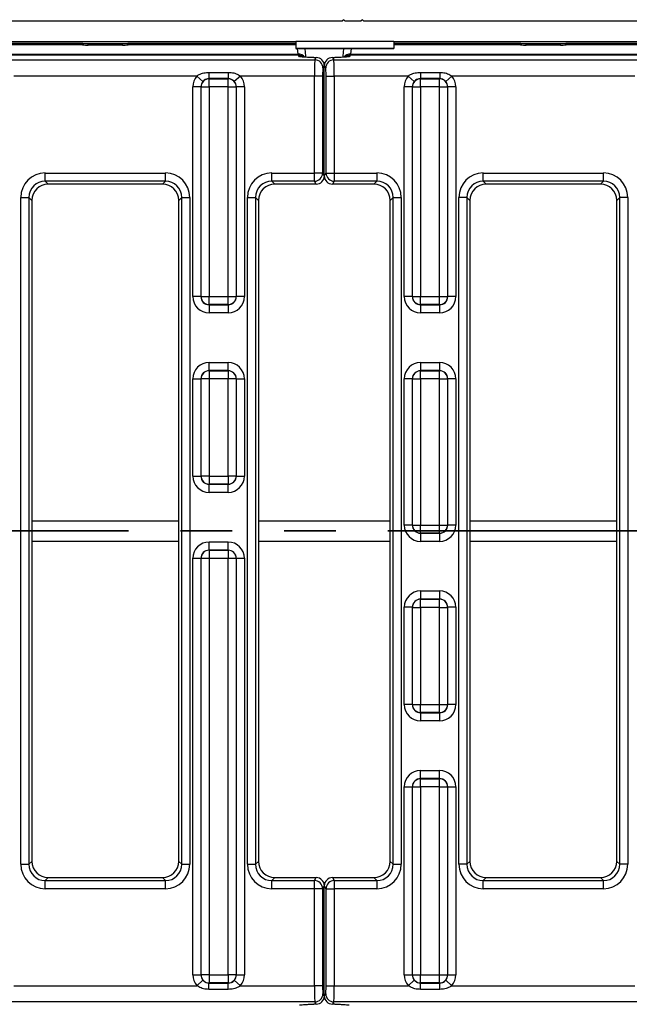
# Model space of a CAD drawing. Units: millimetres. Extents: x 75 to 2075, y 25 to 1460.
# Drawn here: x 672 to 747, y 822 to 942 of the extents above; entities that cross this region are included whole.
import ezdxf

# ---------------------------------------------------------------- set-up
doc = ezdxf.new("R2010")
doc.units = ezdxf.units.MM
doc.header["$LTSCALE"] = 5
doc.linetypes.add('SLD-Phantom', pattern=[12.7, 6.35, -1.27, 1.27, -1.27, 1.27, -1.27])
doc.linetypes.add('SLD-Solid', pattern=[0])
doc.layers.add('FORMAT', color=7, linetype='SLD-Solid')
doc.styles.add('SLDTEXTSTYLE0', font='CALIBRI.TTF')
doc.styles.add('SLDTEXTSTYLE4', font='CALIBRII.TTF')
doc.dimstyles.new('SLDDIMSTYLE0', dxfattribs={"dimtxt": 18.520833, "dimasz": 16.51, "dimexe": 0, "dimexo": 0.0625, "dimgap": 4.630208, "dimtad": 2, "dimdec": 0, "dimrnd": 1e-09, "dimzin": 12, "dimdsep": 46, "dimtxsty": 'SLDTEXTSTYLE4', "dimsah": 1, "dimcen": 0.09, "dimadec": 0, "dimazin": 3, "dimtfac": 1, "dimtdec": 0, "dimtofl": 0, "dimtmove": 0, "dimatfit": 3, "dimfxl": 0, "dimfrac": 2, "dimtolj": 1, "dimtzin": 12, "dimarcsym": 0})

# ---------------------------------------------------------------- blocks, each defined once
blk = doc.blocks.new('_D')
at = {"layer": 'FORMAT'}
for p, q in [((1211.94, 829.9), (1211.94, 759.69)), ((207.44, 826.9), (207.44, 759.69)), ((1211.94, 764.69), (207.44, 764.69))]:
    blk.add_line(p, q, dxfattribs=at)
for points in [[(207.44, 764.69), (223.95, 762.15), (223.95, 767.23)], [(1211.94, 764.69), (1195.43, 767.23), (1195.43, 762.15)]]:
    blk.add_solid(points, dxfattribs=at)
at = {"layer": 'FORMAT', "insert": (684.65, 789.38), "char_height": 18.521, "attachment_point": 1, "style": 'SLDTEXTSTYLE0'}
blk.add_mtext('1005', dxfattribs=at)

msp = doc.modelspace()

# ---------------------------------------------------------------- linework, layer by layer
at = {"color": 7, "linetype": 'SLD-Solid'}
for p, q in [((589.24, 942.14), (711.64, 942.14)), ((711.79, 942.29), (711.64, 942.14)), ((711.94, 942.14), (711.79, 942.29)), ((711.94, 942.14), (713.94, 942.14)), ((714.09, 942.29), (713.94, 942.14)), ((714.24, 942.14), (714.09, 942.29)), ((714.24, 942.14), (836.64, 942.14)), ((592.94, 939.64), (705.94, 939.64)), ((679.78, 939.36), (657.61, 939.36)), ((679.78, 939.21), (657.61, 939.21)), ((679.78, 939.21), (679.78, 939.36)), ((684.67, 939.32), (680.49, 939.32)), ((680.49, 939.17), (680.49, 939.32)), ((684.67, 939.17), (680.49, 939.17)), ((684.67, 939.17), (684.67, 939.32)), ((705.94, 939.36), (685.38, 939.36)), ((685.38, 939.36), (685.38, 939.21)), ((705.94, 939.21), (685.38, 939.21)), ((717.94, 939.64), (705.94, 939.64)), ((705.94, 939.64), (705.94, 938.76)), ((717.94, 939.64), (830.94, 939.64)), ((717.94, 939.64), (717.94, 938.76)), ((733.46, 939.36), (717.94, 939.36)), ((733.46, 939.21), (717.94, 939.21)), ((733.46, 939.21), (733.46, 939.36)), ((738.35, 939.32), (734.17, 939.32)), ((734.17, 939.17), (734.17, 939.32)), ((738.35, 939.17), (734.17, 939.17)), ((738.35, 939.17), (738.35, 939.32)), ((761.23, 939.36), (739.06, 939.36)), ((739.06, 939.36), (739.06, 939.21)), ((761.23, 939.21), (739.06, 939.21)), ((706.24, 937.94), (214.6, 937.94)), ((214.64, 938.08), (706.2, 938.08)), ((717.94, 938.76), (705.94, 938.76)), ((705.94, 938.76), (705.94, 938.75)), ((705.94, 938.75), (717.94, 938.75)), ((706.2, 938.08), (706.14, 938.75)), ((706.36, 937.75), (706.24, 937.94)), ((707.16, 937.69), (707.1, 938.44)), ((711.74, 938.44), (711.68, 937.69)), ((712.6, 937.94), (712.48, 937.75)), ((1204.24, 937.94), (712.6, 937.94)), ((712.7, 938.75), (712.64, 938.08)), ((712.64, 938.08), (1204.2, 938.08)), ((717.94, 938.76), (717.94, 938.75)), ((212.58, 937.38), (708.26, 937.38)), ((708.14, 937.65), (708.42, 937.65)), ((708.26, 937.38), (708.42, 937.65)), ((709.42, 936.66), (709.26, 936.38)), ((709.42, 923.14), (709.42, 936.66)), ((709.58, 936.38), (709.42, 936.66)), ((710.42, 937.65), (710.58, 937.38)), ((710.42, 937.65), (710.7, 937.65)), ((710.58, 937.38), (1206.26, 937.38)), ((693.79, 935.38), (671.37, 935.38)), ((694.54, 934.73), (693.79, 935.38)), ((695.28, 935.84), (695.28, 935.07)), ((695.28, 935.84), (697.65, 935.84)), ((697.65, 935.84), (697.65, 935.07)), ((699.14, 935.38), (698.39, 934.73)), ((708.21, 935.38), (699.14, 935.38)), ((709.21, 935.38), (708.21, 935.38)), ((708.21, 923.5), (708.21, 935.38)), ((709.21, 935.38), (709.21, 923.5)), ((709.63, 935.38), (710.63, 935.38)), ((709.63, 923.5), (709.63, 935.38)), ((710.63, 935.38), (710.63, 923.5)), ((719.7, 935.38), (710.63, 935.38)), ((720.45, 934.73), (719.7, 935.38)), ((721.19, 935.84), (721.19, 935.07)), ((721.19, 935.84), (723.56, 935.84)), ((723.56, 935.84), (723.56, 935.07)), ((725.05, 935.38), (724.3, 934.73)), ((747.47, 935.38), (725.05, 935.38)), ((693.3, 908.36), (693.3, 934.07)), ((694.29, 934.07), (693.3, 934.07)), ((694.31, 934.05), (694.29, 934.07)), ((694.29, 934.07), (694.29, 908.36)), ((694.31, 908.36), (694.31, 934.05)), ((694.31, 934.05), (695.31, 934.05)), ((695.28, 935.07), (695.31, 935.05)), ((697.65, 935.07), (695.28, 935.07)), ((695.31, 934.05), (695.31, 935.05)), ((695.31, 935.05), (697.62, 935.05)), ((697.62, 934.05), (695.31, 934.05)), ((695.31, 934.05), (695.31, 908.36)), ((697.62, 935.05), (697.65, 935.07)), ((697.62, 934.05), (697.62, 935.05)), ((697.62, 908.36), (697.62, 934.05)), ((697.62, 934.05), (698.62, 934.05)), ((698.64, 934.07), (698.62, 934.05)), ((698.62, 934.05), (698.62, 908.36)), ((698.64, 908.36), (698.64, 934.07)), ((699.63, 934.07), (698.64, 934.07)), ((699.63, 934.07), (699.63, 908.36)), ((719.21, 908.36), (719.21, 934.07)), ((720.2, 934.07), (719.21, 934.07)), ((720.22, 934.05), (720.2, 934.07)), ((720.2, 934.07), (720.2, 908.36)), ((720.22, 908.36), (720.22, 934.05)), ((720.22, 934.05), (721.22, 934.05)), ((721.19, 935.07), (721.22, 935.05)), ((723.56, 935.07), (721.19, 935.07)), ((721.22, 934.05), (721.22, 935.05)), ((721.22, 935.05), (723.53, 935.05)), ((723.53, 934.05), (721.22, 934.05)), ((721.22, 934.05), (721.22, 908.36)), ((723.53, 935.05), (723.56, 935.07)), ((723.53, 934.05), (723.53, 935.05)), ((723.53, 908.36), (723.53, 934.05)), ((723.53, 934.05), (724.53, 934.05)), ((724.55, 934.07), (724.53, 934.05)), ((724.53, 934.05), (724.53, 908.36)), ((724.55, 908.36), (724.55, 934.07)), ((725.54, 934.07), (724.55, 934.07)), ((725.54, 934.07), (725.54, 908.36)), ((675.21, 922.5), (675.21, 923.5)), ((675.21, 923.5), (689.95, 923.5)), ((689.95, 922.5), (689.95, 923.5)), ((702.98, 922.5), (702.98, 923.5)), ((702.98, 923.5), (708.21, 923.5)), ((708.21, 922.5), (708.21, 923.5)), ((709.21, 923.5), (708.21, 923.5)), ((709.21, 923.5), (709.42, 923.14)), ((709.42, 923.14), (709.63, 923.5)), ((709.63, 923.5), (710.63, 923.5)), ((710.63, 923.5), (710.63, 922.5)), ((710.63, 923.5), (715.86, 923.5)), ((715.86, 923.5), (715.86, 922.5)), ((728.89, 922.5), (728.89, 923.5)), ((728.89, 923.5), (743.63, 923.5)), ((743.63, 922.5), (743.63, 923.5)), ((689.95, 922.5), (675.21, 922.5)), ((675.21, 922.5), (675.57, 922.14)), ((689.59, 922.14), (675.57, 922.14)), ((689.59, 922.14), (689.95, 922.5)), ((708.21, 922.5), (702.98, 922.5)), ((702.98, 922.5), (703.34, 922.14)), ((708.42, 922.14), (703.34, 922.14)), ((708.42, 922.14), (708.21, 922.5)), ((710.63, 922.5), (710.42, 922.14)), ((715.5, 922.14), (710.42, 922.14)), ((715.86, 922.5), (710.63, 922.5)), ((715.5, 922.14), (715.86, 922.5)), ((743.63, 922.5), (728.89, 922.5)), ((728.89, 922.5), (729.25, 922.14)), ((743.27, 922.14), (729.25, 922.14)), ((743.27, 922.14), (743.63, 922.5)), ((672.23, 838.78), (672.23, 920.51)), ((672.23, 920.51), (673.22, 920.51)), ((673.22, 920.51), (673.22, 838.78)), ((673.58, 920.15), (673.22, 920.51)), ((673.58, 920.15), (673.58, 839.14)), ((691.94, 920.51), (691.58, 920.15)), ((691.58, 839.14), (691.58, 920.15)), ((691.94, 838.78), (691.94, 920.51)), ((691.94, 920.51), (692.93, 920.51)), ((692.93, 920.51), (692.93, 838.78)), ((700, 838.78), (700, 920.51)), ((700, 920.51), (700.99, 920.51)), ((700.99, 920.51), (700.99, 838.78)), ((701.35, 920.15), (700.99, 920.51)), ((701.35, 920.15), (701.35, 839.14)), ((717.85, 920.51), (717.49, 920.15)), ((717.49, 839.14), (717.49, 920.15)), ((717.85, 838.78), (717.85, 920.51)), ((717.85, 920.51), (718.84, 920.51)), ((718.84, 920.51), (718.84, 838.78)), ((726.9, 920.51), (725.91, 920.51)), ((725.91, 838.78), (725.91, 920.51)), ((726.9, 920.51), (726.9, 838.78)), ((727.26, 920.15), (726.9, 920.51)), ((727.26, 920.15), (727.26, 839.14)), ((745.62, 920.51), (745.26, 920.15)), ((745.26, 839.14), (745.26, 920.15)), ((746.61, 920.51), (745.62, 920.51)), ((745.62, 838.78), (745.62, 920.51)), ((746.61, 920.51), (746.61, 838.78)), ((694.29, 908.36), (693.3, 908.36)), ((694.29, 908.36), (694.31, 908.36)), ((694.31, 908.36), (695.31, 908.36)), ((695.31, 908.36), (697.62, 908.36)), ((695.31, 907.37), (695.31, 908.36)), ((697.62, 908.36), (698.62, 908.36)), ((697.62, 907.37), (697.62, 908.36)), ((698.62, 908.36), (698.64, 908.36)), ((699.63, 908.36), (698.64, 908.36)), ((720.2, 908.36), (719.21, 908.36)), ((720.2, 908.36), (720.22, 908.36)), ((720.22, 908.36), (721.22, 908.36)), ((721.22, 908.36), (723.53, 908.36)), ((721.22, 907.37), (721.22, 908.36)), ((723.53, 908.36), (724.53, 908.36)), ((723.53, 907.37), (723.53, 908.36)), ((724.53, 908.36), (724.55, 908.36)), ((725.54, 908.36), (724.55, 908.36)), ((695.31, 907.37), (695.3, 907.36)), ((695.3, 907.36), (697.63, 907.36)), ((695.3, 907.36), (695.3, 906.36)), ((697.63, 906.36), (695.3, 906.36)), ((697.62, 907.37), (695.31, 907.37)), ((697.63, 907.36), (697.62, 907.37)), ((697.63, 907.36), (697.63, 906.36)), ((721.22, 907.37), (721.21, 907.36)), ((721.21, 907.36), (723.54, 907.36)), ((721.21, 907.36), (721.21, 906.36)), ((723.54, 906.36), (721.21, 906.36)), ((723.53, 907.37), (721.22, 907.37)), ((723.54, 907.36), (723.53, 907.37)), ((723.54, 907.36), (723.54, 906.36)), ((695.3, 899.28), (695.3, 900.28)), ((695.3, 900.28), (697.63, 900.28)), ((697.63, 899.28), (697.63, 900.28)), ((721.21, 900.28), (723.54, 900.28)), ((721.21, 900.28), (721.21, 899.28)), ((723.54, 900.28), (723.54, 899.28)), ((695.3, 899.28), (695.31, 899.27)), ((697.63, 899.28), (695.3, 899.28)), ((695.31, 899.27), (695.31, 898.27)), ((695.31, 899.27), (697.62, 899.27)), ((697.62, 899.27), (697.63, 899.28)), ((697.62, 899.27), (697.62, 898.27)), ((721.21, 899.28), (721.22, 899.27)), ((723.54, 899.28), (721.21, 899.28)), ((721.22, 898.27), (721.22, 899.27)), ((721.22, 899.27), (723.53, 899.27)), ((723.53, 899.27), (723.54, 899.28)), ((723.53, 898.27), (723.53, 899.27)), ((693.3, 898.28), (694.29, 898.28)), ((693.3, 886.36), (693.3, 898.28)), ((694.31, 898.27), (694.29, 898.28)), ((694.29, 898.28), (694.29, 886.36)), ((695.31, 898.27), (694.31, 898.27)), ((694.31, 886.36), (694.31, 898.27)), ((695.31, 898.27), (695.31, 886.36)), ((697.62, 898.27), (695.31, 898.27)), ((697.62, 886.36), (697.62, 898.27)), ((698.62, 898.27), (697.62, 898.27)), ((698.64, 898.28), (698.62, 898.27)), ((698.62, 898.27), (698.62, 886.36)), ((698.64, 886.36), (698.64, 898.28)), ((698.64, 898.28), (699.63, 898.28)), ((699.63, 898.28), (699.63, 886.36)), ((720.2, 898.28), (719.21, 898.28)), ((719.21, 880.36), (719.21, 898.28)), ((720.22, 898.27), (720.2, 898.28)), ((720.2, 898.28), (720.2, 880.36)), ((720.22, 898.27), (721.22, 898.27)), ((720.22, 880.36), (720.22, 898.27)), ((723.53, 898.27), (721.22, 898.27)), ((721.22, 898.27), (721.22, 880.36)), ((723.53, 880.36), (723.53, 898.27)), ((723.53, 898.27), (724.53, 898.27)), ((724.55, 898.28), (724.53, 898.27)), ((724.53, 898.27), (724.53, 880.36)), ((724.55, 880.36), (724.55, 898.28)), ((725.54, 898.28), (724.55, 898.28)), ((725.54, 898.28), (725.54, 880.36)), ((693.3, 886.36), (694.29, 886.36)), ((694.29, 886.36), (694.31, 886.36)), ((695.31, 886.36), (694.31, 886.36)), ((695.31, 886.36), (697.62, 886.36)), ((695.31, 886.36), (695.31, 885.37)), ((698.62, 886.36), (697.62, 886.36)), ((697.62, 886.36), (697.62, 885.37)), ((698.62, 886.36), (698.64, 886.36)), ((698.64, 886.36), (699.63, 886.36)), ((695.31, 885.37), (695.3, 885.36)), ((695.3, 885.36), (697.63, 885.36)), ((695.3, 884.36), (695.3, 885.36)), ((697.62, 885.37), (695.31, 885.37)), ((697.63, 885.36), (697.62, 885.37)), ((697.63, 884.36), (697.63, 885.36)), ((697.63, 884.36), (695.3, 884.36)), ((673.58, 880.89), (691.58, 880.89)), ((701.35, 880.89), (717.49, 880.89)), ((720.2, 880.36), (719.21, 880.36)), ((720.2, 880.36), (720.22, 880.36)), ((720.22, 880.36), (721.22, 880.36)), ((721.22, 880.36), (723.53, 880.36)), ((721.22, 879.37), (721.22, 880.36)), ((723.53, 880.36), (724.53, 880.36)), ((723.53, 879.37), (723.53, 880.36)), ((724.53, 880.36), (724.55, 880.36)), ((725.54, 880.36), (724.55, 880.36)), ((727.26, 880.89), (745.26, 880.89)), ((721.22, 879.37), (721.21, 879.36)), ((721.21, 879.36), (723.54, 879.36)), ((721.21, 879.36), (721.21, 878.36)), ((723.53, 879.37), (721.22, 879.37)), ((723.54, 879.36), (723.53, 879.37)), ((723.54, 879.36), (723.54, 878.36)), ((673.58, 878.4), (691.58, 878.4)), ((695.3, 877.28), (695.3, 878.28)), ((695.3, 878.28), (697.63, 878.28)), ((697.63, 877.28), (697.63, 878.28)), ((701.35, 878.4), (717.49, 878.4)), ((723.54, 878.36), (721.21, 878.36)), ((727.26, 878.4), (745.26, 878.4)), ((693.3, 876.28), (694.29, 876.28)), ((693.3, 825.22), (693.3, 876.28)), ((694.31, 876.27), (694.29, 876.28)), ((694.29, 876.28), (694.29, 825.22)), ((695.31, 876.27), (694.31, 876.27)), ((694.31, 825.24), (694.31, 876.27)), ((695.3, 877.28), (695.31, 877.27)), ((697.63, 877.28), (695.3, 877.28)), ((695.31, 877.27), (695.31, 876.27)), ((695.31, 877.27), (697.62, 877.27)), ((695.31, 876.27), (695.31, 825.24)), ((697.62, 876.27), (695.31, 876.27)), ((697.62, 877.27), (697.63, 877.28)), ((697.62, 877.27), (697.62, 876.27)), ((698.62, 876.27), (697.62, 876.27)), ((697.62, 825.24), (697.62, 876.27)), ((698.64, 876.28), (698.62, 876.27)), ((698.62, 876.27), (698.62, 825.24)), ((698.64, 825.22), (698.64, 876.28)), ((698.64, 876.28), (699.63, 876.28)), ((699.63, 876.28), (699.63, 825.22)), ((721.21, 872.28), (723.54, 872.28)), ((721.21, 872.28), (721.21, 871.28)), ((723.54, 872.28), (723.54, 871.28)), ((720.2, 870.28), (719.21, 870.28)), ((719.21, 858.36), (719.21, 870.28)), ((720.22, 870.27), (720.2, 870.28)), ((720.2, 870.28), (720.2, 858.36)), ((720.22, 870.27), (721.22, 870.27)), ((720.22, 858.36), (720.22, 870.27)), ((721.21, 871.28), (721.22, 871.27)), ((723.54, 871.28), (721.21, 871.28)), ((721.22, 870.27), (721.22, 871.27)), ((721.22, 871.27), (723.53, 871.27)), ((721.22, 870.27), (721.22, 858.36)), ((723.53, 870.27), (721.22, 870.27)), ((723.53, 871.27), (723.54, 871.28)), ((723.53, 870.27), (723.53, 871.27)), ((723.53, 858.36), (723.53, 870.27)), ((723.53, 870.27), (724.53, 870.27)), ((724.55, 870.28), (724.53, 870.27)), ((724.53, 870.27), (724.53, 858.36)), ((724.55, 858.36), (724.55, 870.28)), ((725.54, 870.28), (724.55, 870.28)), ((725.54, 870.28), (725.54, 858.36)), ((720.2, 858.36), (719.21, 858.36)), ((720.2, 858.36), (720.22, 858.36)), ((720.22, 858.36), (721.22, 858.36)), ((721.22, 858.36), (723.53, 858.36)), ((721.22, 857.37), (721.22, 858.36)), ((723.53, 858.36), (724.53, 858.36)), ((723.53, 857.37), (723.53, 858.36)), ((724.53, 858.36), (724.55, 858.36)), ((725.54, 858.36), (724.55, 858.36)), ((721.22, 857.37), (721.21, 857.36)), ((721.21, 857.36), (723.54, 857.36)), ((721.21, 857.36), (721.21, 856.36)), ((723.53, 857.37), (721.22, 857.37)), ((723.54, 857.36), (723.53, 857.37)), ((723.54, 857.36), (723.54, 856.36)), ((723.54, 856.36), (721.21, 856.36)), ((721.21, 849.28), (721.21, 850.28)), ((721.21, 850.28), (723.54, 850.28)), ((723.54, 849.28), (723.54, 850.28)), ((721.21, 849.28), (721.22, 849.27)), ((723.54, 849.28), (721.21, 849.28)), ((721.22, 848.27), (721.22, 849.27)), ((721.22, 849.27), (723.53, 849.27)), ((723.53, 849.27), (723.54, 849.28)), ((723.53, 848.27), (723.53, 849.27)), ((719.21, 848.28), (720.2, 848.28)), ((719.21, 825.22), (719.21, 848.28)), ((720.22, 848.27), (720.2, 848.28)), ((720.2, 848.28), (720.2, 825.22)), ((720.22, 848.27), (721.22, 848.27)), ((720.22, 825.24), (720.22, 848.27)), ((723.53, 848.27), (721.22, 848.27)), ((721.22, 848.27), (721.22, 825.24)), ((723.53, 848.27), (724.53, 848.27)), ((723.53, 825.24), (723.53, 848.27)), ((724.55, 848.28), (724.53, 848.27)), ((724.53, 848.27), (724.53, 825.24)), ((724.55, 825.22), (724.55, 848.28)), ((724.55, 848.28), (725.54, 848.28)), ((725.54, 848.28), (725.54, 825.22)), ((672.23, 838.78), (673.22, 838.78)), ((673.22, 838.78), (673.58, 839.14)), ((691.58, 839.14), (691.94, 838.78)), ((691.94, 838.78), (692.93, 838.78)), ((700, 838.78), (700.99, 838.78)), ((700.99, 838.78), (701.35, 839.14)), ((717.49, 839.14), (717.85, 838.78)), ((717.85, 838.78), (718.84, 838.78)), ((726.9, 838.78), (725.91, 838.78)), ((726.9, 838.78), (727.26, 839.14)), ((745.26, 839.14), (745.62, 838.78)), ((746.61, 838.78), (745.62, 838.78)), ((675.57, 837.14), (675.21, 836.79)), ((675.21, 835.79), (675.21, 836.79)), ((675.21, 836.79), (689.95, 836.79)), ((675.57, 837.14), (689.59, 837.14)), ((689.95, 836.79), (689.59, 837.14)), ((689.95, 835.79), (689.95, 836.79)), ((703.34, 837.14), (702.98, 836.79)), ((702.98, 835.79), (702.98, 836.79)), ((702.98, 836.79), (708.21, 836.79)), ((703.34, 837.14), (708.42, 837.14)), ((708.21, 836.79), (708.42, 837.14)), ((708.21, 835.79), (708.21, 836.79)), ((710.42, 837.14), (710.63, 836.79)), ((710.42, 837.14), (715.5, 837.14)), ((710.63, 836.79), (710.63, 835.79)), ((710.63, 836.79), (715.86, 836.79)), ((715.86, 836.79), (715.5, 837.14)), ((715.86, 836.79), (715.86, 835.79)), ((729.25, 837.14), (728.89, 836.79)), ((728.89, 835.79), (728.89, 836.79)), ((728.89, 836.79), (743.63, 836.79)), ((729.25, 837.14), (743.27, 837.14)), ((743.63, 836.79), (743.27, 837.14)), ((743.63, 835.79), (743.63, 836.79)), ((689.95, 835.79), (675.21, 835.79)), ((708.21, 835.79), (702.98, 835.79)), ((708.21, 823.9), (708.21, 835.79)), ((709.21, 835.79), (708.21, 835.79)), ((709.42, 836.15), (709.21, 835.79)), ((709.21, 835.79), (709.21, 823.9)), ((709.42, 822.63), (709.42, 836.15)), ((709.63, 835.79), (709.42, 836.15)), ((709.63, 823.9), (709.63, 835.79)), ((709.63, 835.79), (710.63, 835.79)), ((710.63, 835.79), (710.63, 823.9)), ((715.86, 835.79), (710.63, 835.79)), ((743.63, 835.79), (728.89, 835.79)), ((693.3, 825.22), (694.29, 825.22)), ((693.79, 823.9), (694.54, 824.56)), ((694.29, 825.22), (694.31, 825.24)), ((695.31, 825.24), (694.31, 825.24)), ((695.31, 824.24), (695.28, 824.22)), ((695.31, 825.24), (697.62, 825.24)), ((695.31, 825.24), (695.31, 824.24)), ((697.62, 824.24), (695.31, 824.24)), ((698.62, 825.24), (697.62, 825.24)), ((697.62, 825.24), (697.62, 824.24)), ((697.65, 824.22), (697.62, 824.24)), ((698.39, 824.56), (699.14, 823.9)), ((698.62, 825.24), (698.64, 825.22)), ((698.64, 825.22), (699.63, 825.22)), ((719.21, 825.22), (720.2, 825.22)), ((719.7, 823.9), (720.45, 824.56)), ((720.2, 825.22), (720.22, 825.24)), ((720.22, 825.24), (721.22, 825.24)), ((721.22, 824.24), (721.19, 824.22)), ((721.22, 824.24), (721.22, 825.24)), ((721.22, 825.24), (723.53, 825.24)), ((723.53, 824.24), (721.22, 824.24)), ((723.53, 824.24), (723.53, 825.24)), ((723.53, 825.24), (724.53, 825.24)), ((723.56, 824.22), (723.53, 824.24)), ((724.3, 824.56), (725.05, 823.9)), ((724.53, 825.24), (724.55, 825.22)), ((724.55, 825.22), (725.54, 825.22)), ((671.37, 823.9), (693.79, 823.9)), ((695.28, 824.22), (697.65, 824.22)), ((695.28, 823.45), (695.28, 824.22)), ((697.65, 823.45), (695.28, 823.45)), ((697.65, 823.45), (697.65, 824.22)), ((699.14, 823.9), (708.21, 823.9)), ((709.21, 823.9), (708.21, 823.9)), ((709.63, 823.9), (710.63, 823.9)), ((710.63, 823.9), (719.7, 823.9)), ((721.19, 824.22), (723.56, 824.22)), ((721.19, 823.45), (721.19, 824.22)), ((723.56, 823.45), (721.19, 823.45)), ((723.56, 823.45), (723.56, 824.22)), ((725.05, 823.9), (747.47, 823.9)), ((708.26, 821.91), (212.58, 821.91)), ((708.42, 821.63), (708.26, 821.91)), ((709.26, 822.91), (709.42, 822.63)), ((709.42, 822.63), (709.58, 822.91)), ((710.58, 821.91), (710.42, 821.63)), ((1206.26, 821.91), (710.58, 821.91)), ((708.42, 821.63), (708.14, 821.63)), ((710.7, 821.63), (710.42, 821.63))]:
    msp.add_line(p, q, dxfattribs=at)
at = {"color": 7, "linetype": 'SLD-Phantom', "lineweight": 35}
msp.add_line((1256.94, 879.64), (157.41, 879.64), dxfattribs=at)
at = {"color": 7, "linetype": 'SLD-Solid', "flags": 128}
for points in [[(679.78, 939.21), (679.83, 939.31), (679.88, 939.35), (679.89, 939.35)], [(685.38, 939.21), (685.33, 939.31), (685.28, 939.35), (685.27, 939.35)], [(733.46, 939.21), (733.51, 939.31), (733.56, 939.35), (733.57, 939.35)], [(739.06, 939.21), (739.01, 939.31), (738.96, 939.35), (738.95, 939.35)], [(707.1, 938.44), (707.06, 938.62), (707.02, 938.75)], [(711.82, 938.75), (711.78, 938.62), (711.74, 938.44)]]:
    msp.add_lwpolyline(points, dxfattribs=at)
at = {"color": 7, "linetype": 'SLD-Solid'}
for centre, radius, start, end in [((679.78, 938.36), 1, 83.7111, 90), ((685.38, 938.36), 1, 90, 96.2889), ((733.46, 938.36), 1, 83.7111, 90), ((739.06, 938.36), 1, 90, 96.2889), ((706.25, 937.08), 1.01, 38.511, 93.2057), ((706.25, 936.94), 0.996, 51.3574, 90.299), ((706.36, 938.38), 0.745, 5.0428, 30.4811), ((712.48, 938.38), 0.745, 149.5189, 174.9572), ((712.59, 937.08), 1.01, 86.7943, 141.4876), ((712.59, 936.94), 0.996, 89.7008, 128.8899), ((708.25, 936.37), 1, 0.3755, 89.7643), ((710.59, 936.37), 1, 90.2357, 179.6245), ((695.32, 934.04), 1.01, 90.5081, 179.4919), ((697.61, 934.04), 1.01, 0.5081, 89.4919), ((721.23, 934.04), 1.01, 90.5081, 179.4919), ((723.52, 934.04), 1.01, 0.5081, 89.4919), ((708.2, 923.5), 1, 270.2357, 359.6245), ((710.64, 923.5), 1, 180.3755, 269.7643), ((695.31, 908.37), 1, 180.1729, 269.6632), ((697.62, 908.37), 1, 270.3368, 359.8271), ((721.22, 908.37), 1, 180.1729, 269.6632), ((723.53, 908.37), 1, 270.3368, 359.8271), ((695.31, 898.27), 1, 90.3368, 179.8271), ((697.62, 898.27), 1, 0.1729, 89.6632), ((721.22, 898.27), 1, 90.3368, 179.8271), ((723.53, 898.27), 1, 0.1729, 89.6632), ((695.31, 886.37), 1, 180.1729, 269.6632), ((697.62, 886.37), 1, 270.3368, 359.8271), ((721.22, 880.37), 1, 180.1729, 269.6632), ((723.53, 880.37), 1, 270.3368, 359.8271), ((695.31, 876.27), 1, 90.3368, 179.8271), ((697.62, 876.27), 1, 0.1729, 89.6632), ((721.22, 870.27), 1, 90.3368, 179.8271), ((723.53, 870.27), 1, 0.1729, 89.6632), ((721.22, 858.37), 1, 180.1729, 269.6632), ((723.53, 858.37), 1, 270.3368, 359.8271), ((721.22, 848.27), 1, 90.3368, 179.8271), ((723.53, 848.27), 1, 0.1729, 89.6632), ((708.2, 835.78), 1, 0.3755, 89.7643), ((710.64, 835.78), 1, 90.2357, 179.6245), ((695.32, 825.24), 1.01, 180.5081, 269.4919), ((697.61, 825.24), 1.01, 270.5081, 359.4919), ((721.23, 825.24), 1.01, 180.5081, 269.4919), ((723.52, 825.24), 1.01, 270.5081, 359.4919), ((708.25, 822.91), 1, 270.2357, 359.6245), ((710.59, 822.91), 1, 180.3755, 269.7643)]:
    msp.add_arc(centre, radius, start, end, dxfattribs=at)
for centre, major_axis, ratio, start_param, end_param in [((680.49, 941.62), (4, 0), 0.61174, 4.53415, 4.712389), ((684.67, 941.62), (4, 0), 0.61174, 4.712389, 4.890627), ((734.17, 941.62), (4, 0), 0.61174, 4.53415, 4.712389), ((738.35, 941.62), (4, 0), 0.61174, 4.712389, 4.890627), ((706.25, 938.94), (0, 1), 0.104816, 2.592586, 3.054326), ((712.59, 938.94), (0, 1), 0.104816, 3.228859, 3.6906), ((708.26, 935.38), (0, 2), 0.026204, 0.087266, 1.570796), ((708.42, 936.65), (0.517, 0.862), 0.99484, 5.254374, 6.820609), ((710.42, 936.65), (0.517, -0.862), 0.99484, 2.604169, 4.170404), ((710.58, 935.38), (0, 2), 0.026204, 4.712389, 6.195919), ((695.31, 934.05), (-1.42, 1.42), 0.992433, 0.064044, 0.7816), ((697.62, 934.05), (1.42, 1.42), 0.992433, 5.501585, 6.219141), ((709.26, 935.38), (0, 1), 0.052408, 0.087266, 1.570796), ((709.58, 935.38), (0, 1), 0.052408, 4.712389, 6.195919), ((721.22, 934.05), (-1.42, 1.42), 0.992433, 0.064044, 0.7816), ((723.53, 934.05), (1.42, 1.42), 0.992433, 5.501585, 6.219141), ((695.31, 934.05), (0.723, -0.723), 0.977691, 3.205637, 3.923193), ((697.62, 934.05), (0.723, 0.723), 0.977691, 5.501585, 6.219141), ((721.22, 934.05), (0.723, -0.723), 0.977691, 3.205637, 3.923193), ((723.53, 934.05), (0.723, 0.723), 0.977691, 5.501585, 6.219141), ((675.24, 920.49), (-2.14, 2.14), 0.992433, 5.501585, 7.064785), ((689.92, 920.49), (2.14, 2.14), 0.992433, 5.501585, 7.064785), ((703.01, 920.49), (-2.14, 2.14), 0.992433, 5.501585, 7.064785), ((715.83, 920.49), (2.14, 2.14), 0.992433, 5.501585, 7.064785), ((728.92, 920.49), (-2.14, 2.14), 0.992433, 5.501585, 7.064785), ((743.6, 920.49), (2.14, 2.14), 0.992433, 5.501585, 7.064785), ((675.24, 920.49), (1.44, -1.44), 0.985007, 2.359993, 3.923193), ((675.59, 920.14), (-1.42, 1.42), 0.992433, 5.501585, 7.064785), ((689.57, 920.14), (1.42, 1.42), 0.992433, 5.501585, 7.064785), ((689.92, 920.49), (1.44, 1.44), 0.985007, 5.501585, 7.064785), ((703.01, 920.49), (1.44, -1.44), 0.985007, 2.359993, 3.923193), ((703.36, 920.14), (-1.42, 1.42), 0.992433, 5.501585, 7.064785), ((708.42, 923.15), (0.517, -0.862), 0.99484, 5.745762, 7.311997), ((710.42, 923.15), (0.517, 0.862), 0.99484, 2.112781, 3.679016), ((715.48, 920.14), (1.42, 1.42), 0.992433, 5.501585, 7.064785), ((715.83, 920.49), (1.44, 1.44), 0.985007, 5.501585, 7.064785), ((728.92, 920.49), (1.44, -1.44), 0.985007, 2.359993, 3.923193), ((729.27, 920.14), (-1.42, 1.42), 0.992433, 5.501585, 7.064785), ((743.25, 920.14), (1.42, 1.42), 0.992433, 5.501585, 7.064785), ((743.6, 920.49), (1.44, 1.44), 0.985007, 5.501585, 7.064785), ((695.31, 908.36), (1.8, 0.9), 0.995254, 2.680606, 4.247601), ((695.31, 908.36), (0.908, 0.453), 0.985917, 2.680606, 4.247601), ((697.62, 908.36), (0.908, -0.453), 0.985917, 5.177177, 6.744172), ((697.62, 908.36), (1.8, -0.9), 0.995254, 5.177177, 6.744172), ((721.22, 908.36), (1.8, 0.9), 0.995254, 2.680606, 4.247601), ((721.22, 908.36), (0.908, 0.453), 0.985917, 2.680606, 4.247601), ((723.53, 908.36), (0.908, -0.453), 0.985917, 5.177177, 6.744172), ((723.53, 908.36), (1.8, -0.9), 0.995254, 5.177177, 6.744172), ((695.31, 898.27), (-1.8, 0.9), 0.995254, 5.177177, 6.744172), ((697.62, 898.27), (-1.8, -0.9), 0.995254, 2.680606, 4.247601), ((721.22, 898.27), (-1.8, 0.9), 0.995254, 5.177177, 6.744172), ((723.53, 898.27), (-1.8, -0.9), 0.995254, 2.680606, 4.247601), ((695.31, 898.27), (0.908, -0.453), 0.985917, 2.035585, 3.602579), ((697.62, 898.27), (0.908, 0.453), 0.985917, 5.822199, 7.389193), ((721.22, 898.27), (0.908, -0.453), 0.985917, 2.035585, 3.602579), ((723.53, 898.27), (0.908, 0.453), 0.985917, 5.822199, 7.389193), ((695.31, 886.36), (1.8, 0.9), 0.995254, 2.680606, 4.247601), ((695.31, 886.36), (0.908, 0.453), 0.985917, 2.680606, 4.247601), ((697.62, 886.36), (0.908, -0.453), 0.985917, 5.177177, 6.744172), ((697.62, 886.36), (1.8, -0.9), 0.995254, 5.177177, 6.744172), ((721.22, 880.36), (1.8, 0.9), 0.995254, 2.680606, 4.247601), ((721.22, 880.36), (0.908, 0.453), 0.985917, 2.680606, 4.247601), ((723.53, 880.36), (0.908, -0.453), 0.985917, 5.177177, 6.744172), ((723.53, 880.36), (1.8, -0.9), 0.995254, 5.177177, 6.744172), ((695.31, 876.27), (-1.8, 0.9), 0.995254, 5.177177, 6.744172), ((697.62, 876.27), (-1.8, -0.9), 0.995254, 2.680606, 4.247601), ((695.31, 876.27), (0.908, -0.453), 0.985917, 2.035585, 3.602579), ((697.62, 876.27), (0.908, 0.453), 0.985917, 5.822199, 7.389193), ((721.22, 870.27), (-1.8, 0.9), 0.995254, 5.177177, 6.744172), ((723.53, 870.27), (-1.8, -0.9), 0.995254, 2.680606, 4.247601), ((721.22, 870.27), (0.908, -0.453), 0.985917, 2.035585, 3.602579), ((723.53, 870.27), (0.908, 0.453), 0.985917, 5.822199, 7.389193), ((721.22, 858.36), (1.8, 0.9), 0.995254, 2.680606, 4.247601), ((721.22, 858.36), (0.908, 0.453), 0.985917, 2.680606, 4.247601), ((723.53, 858.36), (0.908, -0.453), 0.985917, 5.177177, 6.744172), ((723.53, 858.36), (1.8, -0.9), 0.995254, 5.177177, 6.744172), ((721.22, 848.27), (-1.8, 0.9), 0.995254, 5.177177, 6.744172), ((723.53, 848.27), (-1.8, -0.9), 0.995254, 2.680606, 4.247601), ((721.22, 848.27), (0.908, -0.453), 0.985917, 2.035585, 3.602579), ((723.53, 848.27), (0.908, 0.453), 0.985917, 5.822199, 7.389193), ((675.24, 838.8), (-2.14, -2.14), 0.992433, 5.501585, 7.064785), ((675.24, 838.8), (1.44, 1.44), 0.985007, 2.359993, 3.923193), ((675.59, 839.15), (-1.42, -1.42), 0.992433, 5.501585, 7.064785), ((689.57, 839.15), (1.42, -1.42), 0.992433, 5.501585, 7.064785), ((689.92, 838.8), (2.14, -2.14), 0.992433, 5.501585, 7.064785), ((689.92, 838.8), (1.44, -1.44), 0.985007, 5.501585, 7.064785), ((703.01, 838.8), (-2.14, -2.14), 0.992433, 5.501585, 7.064785), ((703.01, 838.8), (1.44, 1.44), 0.985007, 2.359993, 3.923193), ((703.36, 839.15), (-1.42, -1.42), 0.992433, 5.501585, 7.064785), ((715.48, 839.15), (1.42, -1.42), 0.992433, 5.501585, 7.064785), ((715.83, 838.8), (2.14, -2.14), 0.992433, 5.501585, 7.064785), ((715.83, 838.8), (1.44, -1.44), 0.985007, 5.501585, 7.064785), ((728.92, 838.8), (-2.14, -2.14), 0.992433, 5.501585, 7.064785), ((728.92, 838.8), (1.44, 1.44), 0.985007, 2.359993, 3.923193), ((729.27, 839.15), (-1.42, -1.42), 0.992433, 5.501585, 7.064785), ((743.25, 839.15), (1.42, -1.42), 0.992433, 5.501585, 7.064785), ((743.6, 838.8), (2.14, -2.14), 0.992433, 5.501585, 7.064785), ((743.6, 838.8), (1.44, -1.44), 0.985007, 5.501585, 7.064785), ((708.42, 836.14), (-0.517, -0.862), 0.99484, 2.112781, 3.679016), ((710.42, 836.14), (-0.517, 0.862), 0.99484, 5.745762, 7.311997), ((695.31, 825.24), (-1.42, -1.42), 0.992433, 5.501585, 6.219141), ((695.31, 825.24), (0.723, 0.723), 0.977691, 2.359993, 3.077548), ((697.62, 825.24), (0.723, -0.723), 0.977691, 0.064044, 0.7816), ((697.62, 825.24), (1.42, -1.42), 0.992433, 0.064044, 0.7816), ((721.22, 825.24), (-1.42, -1.42), 0.992433, 5.501585, 6.219141), ((721.22, 825.24), (0.723, 0.723), 0.977691, 2.359993, 3.077548), ((723.53, 825.24), (0.723, -0.723), 0.977691, 0.064044, 0.7816), ((723.53, 825.24), (1.42, -1.42), 0.992433, 0.064044, 0.7816), ((708.26, 823.9), (0, 2), 0.026204, 1.570796, 3.054326), ((709.26, 823.9), (0, 1), 0.052408, 1.570796, 3.054326), ((709.58, 823.9), (0, 1), 0.052408, 3.228859, 4.712389), ((710.58, 823.9), (0, 2), 0.026204, 3.228859, 4.712389), ((708.42, 822.64), (-0.517, 0.862), 0.99484, 2.604169, 4.170404), ((710.42, 822.64), (-0.517, -0.862), 0.99484, 5.254374, 6.820609)]:
    msp.add_ellipse(centre, major_axis=major_axis, ratio=ratio, start_param=start_param, end_param=end_param, dxfattribs=at)
for points, knots in [([(680.49, 939.32), (680.43, 939.32), (680.23, 939.32), (680.03, 939.34), (679.89, 939.35)], [0, 0, 0, 0, 0.249691, 1, 1, 1, 1]), ([(685.27, 939.35), (685.23, 939.35), (685.03, 939.33), (684.83, 939.32), (684.67, 939.32)], [0, 0, 0, 0, 0.2509522, 1, 1, 1, 1]), ([(734.17, 939.32), (734.11, 939.32), (733.91, 939.32), (733.71, 939.34), (733.57, 939.35)], [0, 0, 0, 0, 0.249691, 1, 1, 1, 1]), ([(738.95, 939.35), (738.91, 939.35), (738.71, 939.33), (738.51, 939.32), (738.35, 939.32)], [0, 0, 0, 0, 0.250952, 1, 1, 1, 1]), ([(708.14, 937.65), (707.97, 937.66), (707.58, 937.66), (706.96, 937.7), (706.58, 937.73), (706.36, 937.75), (706.36, 937.75)], [0, 0, 0, 0, 0.236962, 0.553369, 0.997046, 1, 1, 1, 1]), ([(712.48, 937.75), (712.48, 937.75), (712.26, 937.73), (711.88, 937.7), (711.26, 937.66), (710.87, 937.66), (710.7, 937.65)], [0, 0, 0, 0, 0.002954, 0.446631, 0.763038, 1, 1, 1, 1]), ([(693.79, 935.38), (693.88, 935.45), (694.14, 935.62), (694.65, 935.8), (695.07, 935.83), (695.28, 935.84)], [0, 0, 0, 0, 0.206136, 0.590628, 1, 1, 1, 1]), ([(697.65, 935.84), (697.76, 935.84), (698.09, 935.82), (698.62, 935.71), (698.97, 935.49), (699.14, 935.38)], [0, 0, 0, 0, 0.21801, 0.626992, 1, 1, 1, 1]), ([(719.7, 935.38), (719.79, 935.45), (720.05, 935.62), (720.56, 935.8), (720.98, 935.83), (721.19, 935.84)], [0, 0, 0, 0, 0.2061365, 0.5906284, 1, 1, 1, 1]), ([(723.56, 935.84), (723.67, 935.84), (724, 935.82), (724.53, 935.71), (724.88, 935.49), (725.05, 935.38)], [0, 0, 0, 0, 0.21801, 0.626992, 1, 1, 1, 1]), ([(695.28, 935.07), (695.17, 935.06), (694.96, 935.04), (694.7, 934.9), (694.58, 934.78), (694.54, 934.73)], [0, 0, 0, 0, 0.387624, 0.774722, 1, 1, 1, 1]), ([(698.39, 934.73), (698.31, 934.81), (698.15, 934.96), (697.87, 935.06), (697.7, 935.07), (697.65, 935.07)], [0, 0, 0, 0, 0.397345, 0.794166, 1, 1, 1, 1]), ([(721.19, 935.07), (721.08, 935.06), (720.87, 935.04), (720.61, 934.9), (720.49, 934.78), (720.45, 934.73)], [0, 0, 0, 0, 0.387624, 0.774722, 1, 1, 1, 1]), ([(724.3, 934.73), (724.22, 934.81), (724.06, 934.96), (723.78, 935.06), (723.61, 935.07), (723.56, 935.07)], [0, 0, 0, 0, 0.3973448, 0.7941661, 1, 1, 1, 1]), ([(694.54, 824.56), (694.62, 824.48), (694.78, 824.33), (695.06, 824.23), (695.23, 824.22), (695.28, 824.22)], [0, 0, 0, 0, 0.397345, 0.794166, 1, 1, 1, 1]), ([(697.65, 824.22), (697.76, 824.23), (697.97, 824.25), (698.23, 824.39), (698.35, 824.51), (698.39, 824.56)], [0, 0, 0, 0, 0.387624, 0.774722, 1, 1, 1, 1]), ([(720.45, 824.56), (720.53, 824.48), (720.69, 824.33), (720.97, 824.23), (721.14, 824.22), (721.19, 824.22)], [0, 0, 0, 0, 0.397345, 0.794166, 1, 1, 1, 1]), ([(723.56, 824.22), (723.67, 824.23), (723.88, 824.25), (724.14, 824.39), (724.26, 824.51), (724.3, 824.56)], [0, 0, 0, 0, 0.387624, 0.774722, 1, 1, 1, 1]), ([(695.28, 823.45), (695.17, 823.45), (694.84, 823.47), (694.31, 823.58), (693.96, 823.8), (693.79, 823.9)], [0, 0, 0, 0, 0.21801, 0.626992, 1, 1, 1, 1]), ([(699.14, 823.9), (699.05, 823.84), (698.79, 823.67), (698.28, 823.49), (697.86, 823.46), (697.65, 823.45)], [0, 0, 0, 0, 0.206136, 0.590628, 1, 1, 1, 1]), ([(721.19, 823.45), (721.08, 823.45), (720.75, 823.47), (720.22, 823.58), (719.87, 823.8), (719.7, 823.9)], [0, 0, 0, 0, 0.21801, 0.626992, 1, 1, 1, 1]), ([(725.05, 823.9), (724.96, 823.84), (724.7, 823.67), (724.19, 823.49), (723.77, 823.46), (723.56, 823.45)], [0, 0, 0, 0, 0.2061365, 0.5906284, 1, 1, 1, 1]), ([(706.36, 821.54), (706.36, 821.54), (706.58, 821.56), (706.96, 821.59), (707.58, 821.63), (707.97, 821.63), (708.14, 821.63)], [0, 0, 0, 0, 0.002954, 0.446631, 0.763038, 1, 1, 1, 1]), ([(710.7, 821.63), (710.87, 821.63), (711.26, 821.63), (711.88, 821.59), (712.26, 821.56), (712.48, 821.54), (712.48, 821.54)], [0, 0, 0, 0, 0.236962, 0.553369, 0.997046, 1, 1, 1, 1])]:
    msp.add_open_spline(points, degree=3, knots=knots, dxfattribs=at)

# ---------------------------------------------------------------- dimensions: what is measured, and where the dimension line sits
at = {"layer": 'FORMAT'}
dim = msp.add_linear_dim(base=(207.44130548, 764.68760785), p1=(1211.94130548, 829.89869933), p2=(207.44130548, 826.89879452), angle=0, dimstyle='SLDDIMSTYLE0', dxfattribs=at)
dim.commit()
dim.dimension.update_dxf_attribs({"geometry": '_D', "text_midpoint": (709.69130548, 764.68760785), "dimtype": 160})

doc.saveas('drawing.dxf')
